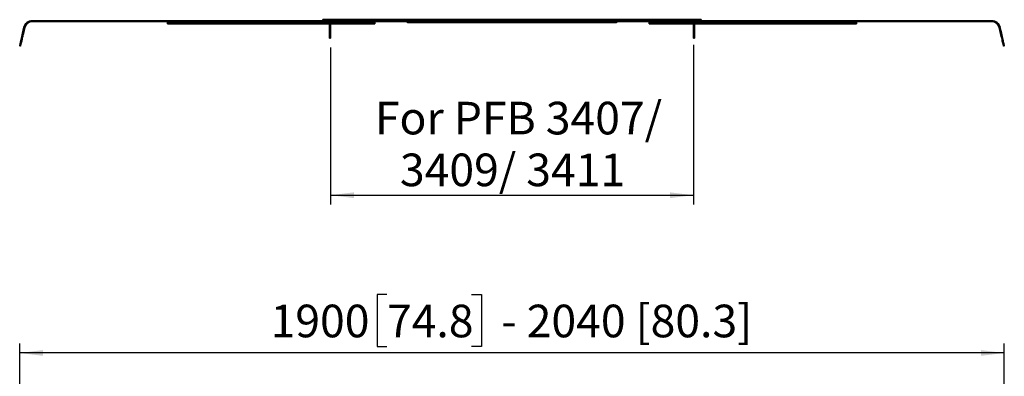
# Model space of a CAD drawing. Units: millimetres. Extents: x 106 to 3622, y 249 to 4612.
# Drawn here: x 298 to 2198, y 2441 to 3130 of the extents above; entities that cross this region are included whole.
import ezdxf

# ---------------------------------------------------------------- set-up
doc = ezdxf.new("R2010")
doc.units = ezdxf.units.MM
doc.header["$LTSCALE"] = 18
doc.linetypes.add('SLD-Solid', pattern=[0])
doc.layers.add('MAATENTEKST', color=7, linetype='SLD-Solid')
doc.styles.add('SLDTEXTSTYLE1', font='GOTHIC.TTF', dxfattribs={"width": 0.913})
doc.dimstyles.new('SLDDIMSTYLE0', dxfattribs={"dimtxt": 63, "dimasz": 45, "dimexe": 0, "dimexo": 0.0625, "dimgap": 15.75, "dimtad": 1, "dimdec": 0, "dimrnd": 1e-09, "dimzin": 12, "dimdsep": 46, "dimtxsty": 'SLDTEXTSTYLE1', "dimsah": 1, "dimcen": 0.09, "dimadec": 0, "dimazin": 3, "dimtfac": 1, "dimtofl": 0, "dimtmove": 0, "dimatfit": 3, "dimfxl": 1, "dimfrac": 2, "dimtolj": 1, "dimtzin": 12, "dimarcsym": 0})

# ---------------------------------------------------------------- blocks, each defined once
blk = doc.blocks.new('_D_5')
at = {"layer": 'MAATENTEKST'}
for p, q in [((1007.2, 2599), (988, 2599)), ((988, 2599), (988, 2498.9)), ((1170.1, 2599), (1189.3, 2599)), ((1189.3, 2599), (1189.3, 2498.9)), ((298.4, 2055.5), (298.4, 2504.1)), ((988, 2498.9), (1007.2, 2498.9)), ((1189.3, 2498.9), (1170.1, 2498.9)), ((2198.4, 2055.5), (2198.4, 2504.1)), ((2198.4, 2486.1), (298.4, 2486.1))]:
    blk.add_line(p, q, dxfattribs=at)
for points in [[(298.4, 2486.1), (343.4, 2480.6), (343.4, 2491.7)], [(2198.4, 2486.1), (2153.4, 2491.7), (2153.4, 2480.6)]]:
    blk.add_solid(points, dxfattribs=at)
at = {"layer": 'MAATENTEKST', "char_height": 63, "attachment_point": 1, "style": 'SLDTEXTSTYLE1'}
for s, insert in [(' - 2040 [80.3]', (1208.5, 2579.4)), ('1900', (782.6, 2579.4)), ('74.8', (1007.2, 2579.4))]:
    blk.add_mtext(s, dxfattribs=dict(at, insert=insert))
blk = doc.blocks.new('_D_7')
at = {"layer": 'MAATENTEKST'}
for p, q in [((1598.4, 3081.4), (1598.4, 2772.8)), ((898.4, 3076.4), (898.4, 2772.8)), ((898.4, 2790.8), (1598.4, 2790.8))]:
    blk.add_line(p, q, dxfattribs=at)
for points in [[(898.4, 2790.8), (943.4, 2785.2), (943.4, 2796.4)], [(1598.4, 2790.8), (1553.4, 2796.4), (1553.4, 2785.2)]]:
    blk.add_solid(points, dxfattribs=at)
at = {"layer": 'MAATENTEKST', "char_height": 63, "attachment_point": 1, "style": 'SLDTEXTSTYLE1'}
for s, insert in [('For PFB 3407/', (983.9, 2971.3)), ('3409/ 3411', (1032.2, 2871.3))]:
    blk.add_mtext(s, dxfattribs=dict(at, insert=insert))

msp = doc.modelspace()

# ---------------------------------------------------------------- linework, layer by layer
at = {"color": 7, "linetype": 'SLD-Solid', "lineweight": 35}
for p, q in [((322.8, 3127.9), (1045.4, 3127.9)), ((322.8, 3126.4), (1045.4, 3126.4)), ((583.9, 3124.4), (583.9, 3126.4)), ((591.9, 3124.4), (583.9, 3124.4)), ((583.9, 3124.4), (583.9, 3124.3)), ((583.9, 3124), (583.9, 3124.3)), ((583.9, 3121.9), (583.9, 3124)), ((583.9, 3121.9), (983.9, 3121.9)), ((975.9, 3124.4), (591.9, 3124.4)), ((883.4, 3127.9), (883.4, 3129.9)), ((883.4, 3129.9), (903.4, 3129.9)), ((896.4, 3121.9), (896.4, 3099.4)), ((898.4, 3121.9), (898.4, 3099.4)), ((1593.4, 3129.9), (903.4, 3129.9)), ((983.9, 3124.4), (975.9, 3124.4)), ((983.9, 3126.4), (983.9, 3124.4)), ((983.9, 3124.3), (983.9, 3124.4)), ((983.9, 3124.3), (983.9, 3124)), ((983.9, 3124), (983.9, 3121.9)), ((1058.9, 3127.9), (1045.4, 3127.9)), ((1045.5, 3126.3), (1045.5, 3126.2)), ((1053.9, 3126.4), (1047, 3126.4)), ((1047, 3126.3), (1047, 3126.2)), ((1418, 3126.1), (1047.1, 3126.1)), ((1418, 3124.6), (1047.1, 3124.6)), ((1058.9, 3126.4), (1053.9, 3126.4)), ((1058.9, 3126.4), (1058.9, 3127.9)), ((1058.9, 3127.9), (2174.1, 3127.9)), ((1058.9, 3126.4), (2174.1, 3126.4)), ((1418, 3126.1), (1438, 3126.1)), ((1438, 3124.6), (1418, 3124.6)), ((1438, 3126.1), (1438, 3124.6)), ((1449.8, 3126.1), (1438, 3126.1)), ((1449.8, 3124.6), (1438, 3124.6)), ((1449.9, 3126.4), (1449.9, 3126.3)), ((1449.9, 3126.2), (1449.9, 3126.3)), ((1451.4, 3126.2), (1451.4, 3126.3)), ((1513, 3124.4), (1513, 3126.4)), ((1521, 3124.4), (1513, 3124.4)), ((1513, 3124.4), (1513, 3124.3)), ((1513, 3124), (1513, 3124.3)), ((1513, 3121.9), (1513, 3124)), ((1513, 3121.9), (1913, 3121.9)), ((1905, 3124.4), (1521, 3124.4)), ((1593.4, 3129.9), (1613.4, 3129.9)), ((1598.4, 3099.4), (1598.4, 3121.9)), ((1600.4, 3099.4), (1600.4, 3121.9)), ((1613.4, 3129.9), (1613.4, 3127.9)), ((1913, 3124.4), (1905, 3124.4)), ((1913, 3126.4), (1913, 3124.4)), ((1913, 3124.3), (1913, 3124.4)), ((1913, 3124.3), (1913, 3124)), ((1913, 3124), (1913, 3121.9)), ((304.1, 3103.5), (306.7, 3115.1)), ((305.5, 3103.2), (308.2, 3114.8)), ((896.4, 3094.4), (896.4, 3099.4)), ((898.4, 3099.4), (898.4, 3094.4)), ((1598.4, 3094.4), (1598.4, 3099.4)), ((1600.4, 3099.4), (1600.4, 3094.4)), ((2188.7, 3114.8), (2191.4, 3103.2)), ((2190.1, 3115.1), (2192.8, 3103.5)), ((299.9, 3078.8), (298.4, 3079.2)), ((898.4, 3094.4), (896.4, 3094.4)), ((1600.4, 3094.4), (1598.4, 3094.4)), ((2198.4, 3079.2), (2197, 3078.8))]:
    msp.add_line(p, q, dxfattribs=at)
at = {"color": 8, "linetype": 'SLD-Solid', "lineweight": 18}
for p, q in [((322.8, 3126.4), (322.8, 3127.9)), ((583.9, 3124.3), (983.9, 3124.3)), ((583.9, 3124), (983.9, 3124)), ((591.9, 3126.4), (591.9, 3124.4)), ((903.4, 3129.9), (903.4, 3127.9)), ((975.9, 3124.4), (975.9, 3126.4)), ((1045.4, 3126.4), (1045.4, 3127.9)), ((1045.5, 3126.3), (1047, 3126.3)), ((1047, 3126.2), (1045.5, 3126.2)), ((1047.1, 3126.1), (1047.1, 3124.6)), ((1053.9, 3127.9), (1053.9, 3126.4)), ((1418, 3124.6), (1418, 3126.1)), ((1449.8, 3126.1), (1449.8, 3124.6)), ((1451.4, 3126.3), (1449.9, 3126.3)), ((1449.9, 3126.2), (1451.4, 3126.2)), ((1513, 3124.3), (1913, 3124.3)), ((1513, 3124), (1913, 3124)), ((1521, 3126.4), (1521, 3124.4)), ((1593.4, 3127.9), (1593.4, 3129.9)), ((1905, 3124.4), (1905, 3126.4)), ((2174.1, 3126.4), (2174.1, 3127.9)), ((304.1, 3103.5), (305.5, 3103.2)), ((308.2, 3114.8), (306.7, 3115.1)), ((896.4, 3099.4), (898.4, 3099.4)), ((1598.4, 3099.4), (1600.4, 3099.4)), ((2188.7, 3114.8), (2190.1, 3115.1)), ((2191.4, 3103.2), (2192.8, 3103.5))]:
    msp.add_line(p, q, dxfattribs=at)
at = {"color": 7, "linetype": 'SLD-Solid', "lineweight": 35, "flags": 128}
for points in [[(298.4, 3079.2), (298.5, 3079.3), (298.6, 3079.9), (298.8, 3080.7), (299.1, 3082), (299.4, 3083.5), (299.9, 3085.3), (300.3, 3087.4), (300.9, 3089.7), (301.5, 3092.2), (302.1, 3094.9), (302.7, 3097.7), (303.4, 3100.6), (304.1, 3103.5)], [(305.5, 3103.2), (304.8, 3100.2), (304.2, 3097.4), (303.5, 3094.5), (302.9, 3091.9), (302.3, 3089.3), (301.8, 3087), (301.3, 3085), (300.9, 3083.1), (300.5, 3081.6), (300.3, 3080.4), (300.1, 3079.5), (299.9, 3079), (299.9, 3078.8)], [(2197, 3078.8), (2196.9, 3079), (2196.8, 3079.5), (2196.6, 3080.4), (2196.3, 3081.6), (2196, 3083.1), (2195.6, 3085), (2195.1, 3087), (2194.6, 3089.3), (2194, 3091.9), (2193.4, 3094.5), (2192.7, 3097.4), (2192, 3100.2), (2191.4, 3103.2)], [(2192.8, 3103.5), (2193.5, 3100.6), (2194.2, 3097.7), (2194.8, 3094.9), (2195.4, 3092.2), (2196, 3089.7), (2196.5, 3087.4), (2197, 3085.3), (2197.4, 3083.5), (2197.8, 3082), (2198.1, 3080.7), (2198.3, 3079.9), (2198.4, 3079.3), (2198.4, 3079.2)]]:
    msp.add_lwpolyline(points, dxfattribs=at)
at = {"color": 7, "linetype": 'SLD-Solid', "lineweight": 35}
for centre, radius, start, end in [((322.8, 3111.4), 16.5, 90, 167), ((322.8, 3111.4), 15, 90, 167), ((1045.4, 3126.3), 1.6, 0, 90), ((1045.4, 3126.3), 0.1, 0, 90), ((1047.1, 3126.2), 1.6, 180, 270), ((1047.1, 3126.2), 0.1, 180, 270), ((1449.8, 3126.2), 1.6, 270, 0), ((1449.8, 3126.2), 0.1, 270, 0), ((1451.5, 3126.3), 0.1, 90, 180), ((2174.1, 3111.4), 16.5, 13, 90), ((2174.1, 3111.4), 15, 13, 90)]:
    msp.add_arc(centre, radius, start, end, dxfattribs=at)

# ---------------------------------------------------------------- dimensions: what is measured, and where the dimension line sits
at = {"layer": 'MAATENTEKST'}
dim = msp.add_linear_dim(base=(1598.4, 2790.8), p1=(898.4, 3094.4), p2=(1598.4, 3099.4), text='For PFB 3407/\\P3409/ 3411', dimstyle='SLDDIMSTYLE0', dxfattribs=at)
dim.commit()
dim.dimension.update_dxf_attribs({"geometry": '_D_7', "text_midpoint": (1248.4, 2790.8), "dimtype": 160})
dim = msp.add_linear_dim(base=(298.4, 2486.1), p1=(2198.4, 2037.5), p2=(298.4, 2037.5), angle=0, text='<> - 2040 [80.3]', dimstyle='SLDDIMSTYLE0', dxfattribs=at)
dim.commit()
dim.dimension.update_dxf_attribs({"geometry": '_D_5', "text_midpoint": (1248.4, 2486.1), "dimtype": 160})

doc.saveas('drawing.dxf')
